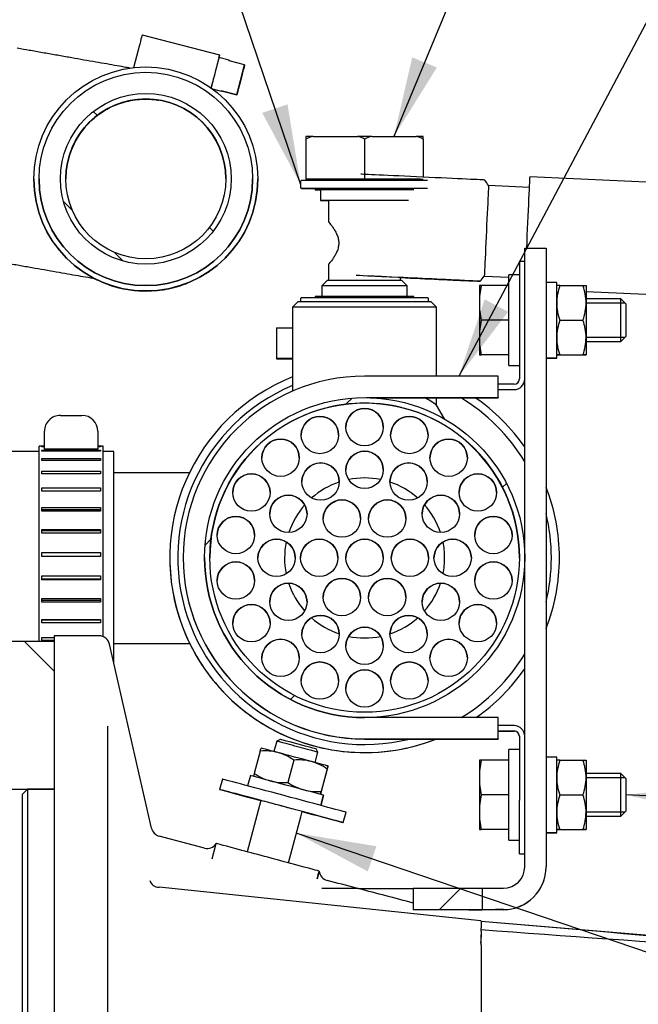
# Model space of a CAD drawing. Units: millimetres. Extents: x 10 to 552, y 10 to 287.
# Drawn here: x 187 to 210, y 221 to 258 of the extents above; entities that cross this region are included whole.
import ezdxf
from ezdxf.enums import TextEntityAlignment as Align
from ezdxf.lldxf.tags import DXFTag

# ---------------------------------------------------------------- set-up
doc = ezdxf.new("R2010")
doc.units = ezdxf.units.MM
for name, color, linetype in [('12120018_ESPARAG', 7, 'Continuous'), ('14712015', 7, 'Continuous'), ('14712051_REF_ACE', 7, 'Continuous'), ('15312007', 7, 'Continuous'), ('17010018.1_', 7, 'Continuous'), ('17111010_CODO', 7, 'Continuous'), ('17111026', 7, 'Continuous'), ('17111037_MAMGUIT', 7, 'Continuous'), ('17512017_SK60', 7, 'Continuous'), ('18012041', 7, 'Continuous'), ('18211018_CODO_GO', 7, 'Continuous'), ('51031008_Ø8_DIN9', 7, 'Continuous'), ('54082025_ABRAZAD', 7, 'Continuous'), ('54082050_ABRAZAD', 7, 'Continuous'), ('59031017', 7, 'Continuous'), ('59072604_ABRAZAD', 7, 'Continuous'), ('Default', 7, 'Continuous'), ('DIAMETROM8_DIN12', 7, 'Continuous'), ('DIAMETROM8_DIN_1', 7, 'Continuous'), ('DIN-933_M8_X_20', 7, 'Continuous'), ('DIN-934_M8_FEMEL', 7, 'Continuous'), ('ESQUEMA_TM345A', 7, 'Continuous')]:
    doc.layers.add(name, color=color, linetype=linetype)
doc.styles.add('SEACAD_Arial', font='arial.ttf')
tags = doc.linetypes.add('HIDDEN2', pattern=[4.7625, 3.175, -1.5875]).pattern_tags.tags
tags[6:7] = [DXFTag(74, 4), DXFTag(75, 0), DXFTag(340, '0'), DXFTag(46, 0.0), DXFTag(50, 0.0), DXFTag(44, 0.0), DXFTag(45, 0.0)]
tags[4:5] = [DXFTag(74, 4), DXFTag(75, 0), DXFTag(340, '0'), DXFTag(46, 0.0), DXFTag(50, 0.0), DXFTag(44, 0.0), DXFTag(45, 0.0)]

# ---------------------------------------------------------------- blocks, each defined once
blk = doc.blocks.new('SEANNOT_GROUP3')
at = {"layer": 'Default', "linetype": 'Continuous'}
blk.add_hatch(color=7, dxfattribs=at).paths.add_polyline_path([(212.577, 229.66), (209.556, 229.31), (212.528, 228.661)])
at = {"layer": 'Default', "color": 7, "linetype": 'Continuous'}
blk.add_lwpolyline([(222.632, 228.659), (209.556, 229.31)], dxfattribs=at)
blk.add_circle((225.629, 228.51), 3, dxfattribs=at)
at = {"layer": 'Default', "color": 7, "linetype": 'Continuous', "style": 'SEACAD_Arial'}
blk.add_text('28', height=3, dxfattribs=at).set_placement((223.281, 230.01), align=Align.TOP_LEFT)
blk = doc.blocks.new('SEANNOT_GROUP41')
at = {"layer": 'Default', "linetype": 'Continuous'}
blk.add_hatch(color=7, dxfattribs=at).paths.add_polyline_path([(204.252, 247.896), (203.29, 245.011), (205.136, 247.428)])
at = {"layer": 'Default', "color": 7, "linetype": 'Continuous'}
blk.add_lwpolyline([(212.149, 261.738), (203.29, 245.011)], dxfattribs=at)
blk.add_circle((213.553, 264.389), 3, dxfattribs=at)
at = {"layer": 'Default', "color": 7, "linetype": 'Continuous', "style": 'SEACAD_Arial'}
blk.add_text('29', height=3, dxfattribs=at).set_placement((211.205, 265.889), align=Align.TOP_LEFT)
blk = doc.blocks.new('SEANNOT_GROUP44')
at = {"layer": 'Default', "linetype": 'Continuous'}
blk.add_hatch(color=7, dxfattribs=at).paths.add_polyline_path([(200.198, 227.389), (197.196, 227.881), (199.876, 226.442)])
at = {"layer": 'Default', "color": 7, "linetype": 'Continuous'}
blk.add_lwpolyline([(247.043, 210.936), (197.196, 227.881)], dxfattribs=at)
blk = doc.blocks.new('SEANNOT_GROUP52')
at = {"layer": 'Default', "linetype": 'Continuous'}
blk.add_hatch(color=7, dxfattribs=at).paths.add_polyline_path([(201.541, 256.969), (200.856, 254.005), (202.465, 256.587)])
at = {"layer": 'Default', "color": 7, "linetype": 'Continuous'}
blk.add_lwpolyline([(204.521, 262.867), (200.856, 254.005)], dxfattribs=at)
blk.add_circle((205.667, 265.64), 3, dxfattribs=at)
at = {"layer": 'Default', "color": 7, "linetype": 'Continuous', "style": 'SEACAD_Arial'}
blk.add_text('30', height=3, dxfattribs=at).set_placement((203.319, 267.14), align=Align.TOP_LEFT)
blk = doc.blocks.new('SEANNOT_GROUP53')
at = {"layer": 'Default', "linetype": 'Continuous'}
blk.add_hatch(color=7, dxfattribs=at).paths.add_polyline_path([(195.92, 254.885), (197.356, 252.204), (196.867, 255.206)])
at = {"layer": 'Default', "color": 7, "linetype": 'Continuous'}
blk.add_lwpolyline([(193.683, 263.041), (197.356, 252.204)], dxfattribs=at)
blk.add_circle((192.72, 265.883), 3, dxfattribs=at)
at = {"layer": 'Default', "color": 7, "linetype": 'Continuous', "style": 'SEACAD_Arial'}
blk.add_text('31', height=3, dxfattribs=at).set_placement((190.372, 267.383), align=Align.TOP_LEFT)
blk = doc.blocks.new('SE7')
at = {"layer": '14712051_REF_ACE', "linetype": 'Continuous'}
h = blk.add_hatch(dxfattribs=at)
h.set_pattern_fill('LINE', scale=2, angle=45, style=0)
edge = h.paths.add_edge_path()
edge.add_arc((199.756, 238.211), 6, 180, 270)
edge.add_arc((199.756, 238.211), 6, 270, 360)
edge.add_arc((199.756, 238.211), 6, 0, 60.0549)
edge.add_arc((199.756, 238.211), 6, 60.0549, 87.9835)
edge.add_arc((199.756, 238.211), 6, 87.9835, 89.2833)
edge.add_arc((199.756, 238.211), 6, 89.2833, 119.9468)
edge.add_arc((199.756, 238.211), 6, 119.9468, 148.0418)
edge.add_arc((199.756, 238.211), 6, 148.0418, 180)
edge = h.paths.add_edge_path()
edge.add_arc((199.756, 238.211), 5.8, 270, 359.9532)
edge.add_line((205.556, 238.206), (205.556, 238.211))
edge.add_arc((199.756, 238.211), 5.8, 0, 180)
edge.add_line((193.956, 238.211), (193.956, 238.206))
edge.add_arc((199.756, 238.211), 5.8, 180.0469, 213.7725)
edge.add_arc((199.756, 238.211), 5.8, 213.7725, 270)
at = {"layer": '17010018.1_', "linetype": 'Continuous'}
h = blk.add_hatch(dxfattribs=at)
h.set_pattern_fill('LINE', scale=2, angle=135, style=0)
edge = h.paths.add_edge_path()
edge.add_line((183.923, 231.286), (183.923, 229.915))
edge.add_line((183.923, 229.915), (183.923, 229.533))
edge.add_line((183.923, 229.533), (188.123, 229.533))
edge.add_line((188.123, 229.533), (188.123, 233.987))
edge.add_line((188.123, 233.987), (188.123, 234.004))
edge.add_line((188.123, 234.004), (188.123, 234.017))
edge.add_line((188.123, 234.017), (188.123, 234.038))
edge.add_line((188.123, 234.038), (188.123, 234.174))
edge.add_line((188.123, 234.174), (188.123, 234.187))
edge.add_line((188.123, 234.187), (188.123, 234.193))
edge.add_line((188.123, 234.193), (188.123, 234.203))
edge.add_line((188.123, 234.203), (188.123, 234.212))
edge.add_line((188.123, 234.212), (188.123, 234.215))
edge.add_line((188.123, 234.215), (188.123, 234.263))
edge.add_line((188.123, 234.263), (188.123, 234.324))
edge.add_line((188.123, 234.324), (188.123, 234.366))
edge.add_line((188.123, 234.366), (188.123, 234.4))
edge.add_line((188.123, 234.4), (188.123, 234.519))
edge.add_line((188.123, 234.519), (188.123, 234.581))
edge.add_line((188.123, 234.581), (188.123, 234.624))
edge.add_line((188.123, 234.624), (188.123, 234.661))
edge.add_line((188.123, 234.661), (188.123, 234.695))
edge.add_line((188.123, 234.695), (188.123, 234.751))
edge.add_line((188.123, 234.751), (188.123, 235.024))
edge.add_line((188.123, 235.024), (188.123, 235.078))
edge.add_line((188.123, 235.078), (187.556, 235.078))
edge.add_line((187.556, 235.078), (186.523, 235.078))
edge.add_arc((186.523, 235.478), 0.4, 180, 270, ccw=False)
edge.add_line((186.123, 235.478), (186.123, 237.407))
edge.add_line((186.123, 237.407), (186.123, 238.312))
edge.add_ellipse((185.723, 238.312), major_axis=(0, -0.4), ratio=1, start_angle=90, end_angle=101.1417)
edge.add_ellipse((185.723, 238.312), major_axis=(0, -0.4), ratio=1, start_angle=101.1417, end_angle=135)
edge.add_line((186.005, 238.595), (185.123, 239.478))
edge.add_line((185.123, 239.478), (184.723, 239.878))
edge.add_line((184.723, 239.878), (184.323, 240.278))
edge.add_line((184.323, 240.278), (184.231, 240.37))
edge.add_line((184.231, 240.37), (183.356, 241.244))
edge.add_line((183.356, 241.244), (183.231, 241.37))
edge.add_line((183.231, 241.37), (182.26, 242.34))
edge.add_line((182.26, 242.34), (180.723, 243.878))
edge.add_line((180.723, 243.878), (180.723, 244.278))
edge.add_line((180.723, 244.278), (179.841, 244.278))
edge.add_line((179.841, 244.278), (179.123, 244.278))
edge.add_line((179.123, 244.278), (179.123, 240.37))
edge.add_line((179.123, 240.37), (179.123, 240.011))
edge.add_line((179.123, 240.011), (178.723, 240.011))
edge.add_line((178.723, 240.011), (178.723, 240.008))
edge.add_line((178.723, 240.008), (178.723, 239.578))
edge.add_line((178.723, 239.578), (181.923, 239.578))
edge.add_line((181.923, 239.578), (183.923, 235.078))
edge.add_line((183.923, 235.078), (183.923, 231.493))
edge.add_line((183.923, 231.493), (183.923, 231.286))
at = {"layer": '17111026', "linetype": 'Continuous'}
h = blk.add_hatch(dxfattribs=at)
h.set_pattern_fill('LINE', angle=135, style=0)
edge = h.paths.add_edge_path()
edge.add_arc((191.556, 252.414), 3.2, 180, 270)
edge.add_arc((191.556, 252.414), 3.2, 270, 360)
edge.add_arc((191.556, 252.414), 3.2, 0, 180)
edge = h.paths.add_edge_path()
edge.add_arc((191.556, 252.414), 3, 270, 359.8789)
edge.add_line((194.556, 252.408), (194.556, 252.41))
edge.add_line((194.556, 252.41), (194.556, 252.414))
edge.add_arc((191.556, 252.414), 3, 0, 180)
edge.add_line((188.556, 252.414), (188.556, 252.41))
edge.add_line((188.556, 252.41), (188.556, 252.408))
edge.add_arc((191.556, 252.414), 3, 180.1209, 270)
at = {"layer": '18012041', "linetype": 'Continuous'}
h = blk.add_hatch(dxfattribs=at)
h.set_pattern_fill('LINE', angle=45, style=0)
h.paths.add_polyline_path([(199.531, 225.811), (199.451, 225.811), (199.531, 225.79)])
h = blk.add_hatch(dxfattribs=at)
h.set_pattern_fill('LINE', angle=45, style=0)
h.paths.add_polyline_path([(201.581, 225.811), (201.581, 225.805), (201.581, 225.249), (201.581, 225.011), (204.156, 225.011), (204.156, 225.811), (204.156, 225.811)])
at = {"layer": '12120018_ESPARAG', "color": 7, "linetype": 'Continuous'}
for p, q in [((196.463, 231.325), (196.359, 230.939)), ((196.585, 231.396), (196.463, 231.325)), ((197.905, 230.525), (198.008, 230.911)), ((198.008, 230.911), (197.937, 231.034)), ((195.816, 228.91), (195.352, 227.18)), ((195.867, 229.104), (195.816, 228.91)), ((197.361, 228.496), (197.413, 228.69)), ((196.898, 226.766), (197.361, 228.496))]:
    blk.add_line(p, q, dxfattribs=at)
for centre, major_axis, start_param, end_param in [((197.235, 231.118), (0.773, -0.207), 0, 3.141761), ((197.261, 231.215), (-0.676, 0.181), 3.14222, 6.283185)]:
    blk.add_ellipse(centre, major_axis=major_axis, ratio=0.000627, start_param=start_param, end_param=end_param, dxfattribs=at)
at = {"layer": '14712015', "color": 7, "linetype": 'Continuous'}
for p, q in [((197.556, 254.005), (197.556, 253.905)), ((197.556, 253.905), (197.556, 252.405)), ((197.825, 254.005), (199.487, 254.006)), ((199.756, 253.906), (199.756, 252.406)), ((200.025, 254.006), (201.687, 254.005)), ((201.956, 253.905), (201.956, 254.005)), ((201.956, 253.905), (201.956, 252.476)), ((197.556, 252.405), (199.756, 252.406)), ((197.556, 252.403), (197.556, 252.405)), ((197.656, 252.403), (197.556, 252.403)), ((197.656, 252.404), (197.656, 252.355)), ((199.756, 252.406), (201.956, 252.405)), ((198.106, 252.004), (198.106, 251.604)), ((198.406, 251.604), (198.406, 250.804)), ((198.406, 249.204), (198.406, 248.604)), ((198.356, 248.604), (198.156, 248.404)), ((201.106, 248.604), (201.106, 248.711)), ((201.356, 248.404), (201.156, 248.604)), ((198.156, 248.404), (198.156, 248.005)), ((201.356, 248.005), (201.356, 248.404))]:
    blk.add_line(p, q, dxfattribs=at)
for centre, radius, start, end in [((199.069, 250.248), 3.957, 108.3074, 112.4683), ((199.756, -3419.504), 3673.51, 89.995799, 90.004201), ((198.247, 250.25), 3.955, 67.5684, 71.7313), ((201.265, 250.25), 3.955, 108.2687, 112.4316), ((200.444, 250.248), 3.957, 67.5317, 71.6926)]:
    blk.add_arc(centre, radius, start, end, dxfattribs=at)
for centre, major_axis, start_param, end_param in [((199.756, 254.004), (-2.4, 0), -0.63606, -0.411138), ((199.756, 254.004), (2.4, 0), 0.411138, 0.63606), ((199.756, 252.404), (2.1, 0), 0, 3.141593), ((199.756, 251.604), (1.65, 0), 0, 3.754147), ((199.756, 248.604), (-1.4, 0), 3.142242, 6.283185), ((199.756, 248.404), (-1.6, 0), 3.141593, 6.283185)]:
    blk.add_ellipse(centre, major_axis=major_axis, ratio=0.000649, start_param=start_param, end_param=end_param, dxfattribs=at)
blk.add_open_spline([(198.406, 250.804), (198.406, 250.804), (198.443, 250.759), (198.556, 250.612), (198.655, 250.455), (198.722, 250.318), (198.773, 250.168), (198.793, 250.005), (198.774, 249.841), (198.723, 249.691), (198.655, 249.555), (198.556, 249.397), (198.443, 249.25), (198.406, 249.204), (198.406, 249.204), (198.406, 249.204)], degree=3, knots=[0, 0, 0, 0, 0.0662424, 0.1305349, 0.1624411, 0.1919906, 0.2221515, 0.2499554, 0.2777135, 0.3079431, 0.3374621, 0.3693514, 0.433471, 0.4998679, 0.4999926, 0.4999926, 0.4999926, 0.4999926], dxfattribs=at)
at = {"layer": '14712051_REF_ACE', "color": 7, "linetype": 'Continuous'}
for p, q in [((197.256, 247.804), (197.056, 247.604)), ((202.456, 247.604), (202.256, 247.804)), ((197.056, 247.604), (197.056, 244.452)), ((202.456, 245.011), (202.456, 247.604)), ((202.456, 243.92), (202.456, 244.207)), ((202.751, 243.41), (202.456, 243.92)), ((193.756, 238.211), (193.756, 238.211)), ((205.756, 238.211), (205.756, 238.211))]:
    blk.add_line(p, q, dxfattribs=at)
for centre in [(199.756, 243.102), (198.08, 242.806), (201.432, 242.806), (196.607, 241.955), (202.906, 241.955), (199.756, 241.502), (198.106, 241.06), (201.406, 241.06), (195.513, 240.652), (204, 240.652), (196.898, 239.852), (198.906, 239.674), (200.606, 239.674), (202.614, 239.852), (194.931, 239.053), (204.582, 239.053), (196.456, 238.202), (198.056, 238.202), (199.756, 238.202), (201.456, 238.202), (203.056, 238.202), (194.931, 237.351), (204.582, 237.351), (198.906, 236.729), (200.606, 236.729), (196.898, 236.552), (202.614, 236.552), (195.513, 235.752), (204, 235.752), (198.106, 235.344), (201.406, 235.344), (199.756, 234.902), (196.607, 234.448), (202.906, 234.448), (198.08, 233.597), (201.432, 233.597), (199.756, 233.302)]:
    blk.add_circle(centre, 0.7, dxfattribs=at)
for centre, radius, start, end in [((199.756, 240.244), 4.56, 53.6978, 60.4641), ((199.756, 238.202), 5.8, 0.0469, 179.9531), ((199.756, 238.211), 5.794, 76.1847, 103.8154), ((199.756, 243.1), 0.7, 0, 180), ((198.08, 242.804), 0.7, 0, 180), ((201.432, 242.804), 0.7, 0, 180), ((196.607, 241.954), 0.7, 0, 180), ((202.906, 241.954), 0.7, 0, 180), ((199.756, 241.5), 0.7, 0, 180), ((198.106, 241.058), 0.7, 0, 180), ((201.406, 241.058), 0.7, 0, 180), ((195.513, 240.65), 0.7, 0, 180), ((204, 240.65), 0.7, 0, 180), ((196.898, 239.85), 0.7, 0, 180), ((198.906, 239.672), 0.7, 0, 180), ((200.606, 239.672), 0.7, 0, 180), ((202.614, 239.85), 0.7, 0, 180), ((194.931, 239.051), 0.7, 0, 180), ((204.582, 239.051), 0.7, 0, 180), ((196.456, 238.2), 0.7, 0, 180), ((198.056, 238.2), 0.7, 0, 180), ((199.756, 238.2), 0.7, 0, 180), ((201.456, 238.2), 0.7, 0, 180), ((203.056, 238.2), 0.7, 0, 180), ((194.931, 237.349), 0.7, 0, 180), ((204.582, 237.349), 0.7, 0, 180), ((198.906, 236.728), 0.7, 0, 180), ((200.606, 236.728), 0.7, 0, 180), ((196.898, 236.55), 0.7, 0, 180), ((202.614, 236.55), 0.7, 0, 180), ((195.513, 235.75), 0.7, 0, 180), ((204, 235.75), 0.7, 0, 180), ((198.106, 235.342), 0.7, 0, 180), ((201.406, 235.342), 0.7, 0, 180), ((199.756, 234.9), 0.7, 0, 180), ((196.607, 234.446), 0.7, 0, 180), ((202.906, 234.446), 0.7, 0, 180), ((198.08, 233.596), 0.7, 0, 180), ((201.432, 233.596), 0.7, 0, 180), ((199.756, 233.3), 0.7, 0, 180)]:
    blk.add_arc(centre, radius, start, end, dxfattribs=at)
for centre, major_axis, start_param, end_param in [((199.756, 247.804), (2.5, 0), 0.000649, 3.140943), ((199.756, 247.604), (2.7, 0), 0, 3.141593)]:
    blk.add_ellipse(centre, major_axis=major_axis, ratio=0.000649, start_param=start_param, end_param=end_param, dxfattribs=at)
for major_axis in [(0, -6), (0, -5.8)]:
    blk.add_ellipse((199.756, 238.211), major_axis=major_axis, ratio=1, dxfattribs=at)
at = {"layer": '15312007', "color": 7, "linetype": 'Continuous'}
for p, q in [((192.756, 238.202), (192.756, 238.201)), ((206.756, 238.201), (206.756, 238.202))]:
    blk.add_line(p, q, dxfattribs=at)
for centre, radius, start, end in [((199.756, 238.202), 7, 112.6881, 283.927), ((199.756, 238.202), 7, 31.0027, 59.0892), ((199.756, 238.197), 3, 78.5091, 101.4909), ((199.756, 238.197), 3, 108.4655, 131.4595), ((199.756, 238.197), 3, 48.5405, 71.5345), ((199.756, 238.197), 3, 138.4378, 161.4486), ((199.756, 238.197), 3, 18.5514, 41.5622), ((199.756, 238.202), 7, 0, 13.7291), ((199.756, 238.197), 3, 168.4178, 191.4612), ((199.756, 238.197), 3, 0, 11.5822), ((199.756, 238.197), 3, 348.5388, 0), ((199.756, 238.202), 7, 346.2709, 0), ((199.756, 238.197), 3, 198.4101, 221.4937), ((199.756, 238.197), 3, 318.5063, 341.5899), ((199.756, 238.197), 3, 228.4169, 251.5372), ((199.756, 238.197), 3, 288.4628, 311.5831), ((199.756, 238.197), 3, 258.4362, 281.5638), ((199.756, 238.202), 7, 301.1458, 328.9973)]:
    blk.add_arc(centre, radius, start, end, dxfattribs=at)
at = {"layer": '17010018.1_', "color": 7, "linetype": 'Continuous'}
for p, q in [((186.523, 235.078), (188.123, 235.078)), ((183.923, 229.533), (188.123, 229.533))]:
    blk.add_line(p, q, dxfattribs=at)
at = {"layer": '17111010_CODO', "color": 7, "linetype": 'Continuous'}
for p, q in [((193.188, 241.387), (190.356, 241.387)), ((190.356, 234.987), (193.201, 234.987))]:
    blk.add_line(p, q, dxfattribs=at)
for centre, start, end in [((199.756, 238.197), 118.139, 121.7483), ((199.756, 238.197), 58.2517, 61.861), ((199.756, 238.19), 179.4723, 179.8162), ((199.756, 238.197), 179.8261, 179.9219), ((199.756, 238.197), 0.0781, 0.1739)]:
    blk.add_arc(centre, 2.4, start, end, dxfattribs=at)
blk.add_open_spline([(198.45, 240.203), (198.476, 240.22), (198.55, 240.266), (198.625, 240.307), (198.673, 240.332)], degree=3, knots=[0.05391808, 0.05391808, 0.05391808, 0.05391808, 0.06474935, 0.08382331, 0.08382331, 0.08382331, 0.08382331], dxfattribs=at)
at = {"layer": '17111026', "color": 7, "linetype": 'Continuous'}
for p, q in [((188.356, 252.414), (188.356, 252.407)), ((194.756, 252.407), (194.756, 252.414))]:
    blk.add_line(p, q, dxfattribs=at)
blk.add_arc((191.556, 252.407), 3, 0.0689, 179.9299, dxfattribs=at)
for major_axis in [(0, -3.2), (0, -3)]:
    blk.add_ellipse((191.556, 252.414), major_axis=major_axis, ratio=1, dxfattribs=at)
at = {"layer": '17111037_MAMGUIT', "color": 7, "linetype": 'Continuous'}
for p, q in [((187.556, 252.407), (187.556, 252.407)), ((195.556, 252.407), (195.556, 252.407))]:
    blk.add_line(p, q, dxfattribs=at)
blk.add_circle((191.556, 252.407), 4, dxfattribs=at)
for centre, start, end in [((191.556, 252.407), 0.0694, 179.931), ((191.556, 252.401), 133.2929, 179.8795)]:
    blk.add_arc(centre, 3, start, end, dxfattribs=at)
for points, knots in [([(190.967, 256.565), (190.896, 256.577), (190.71, 256.61), (190.388, 256.666), (189.994, 256.736), (189.574, 256.809), (189.128, 256.888), (188.665, 256.969), (188.18, 257.055), (187.694, 257.141), (187.195, 257.228), (186.901, 257.28), (186.736, 257.309)], [0.5852096, 0.5852096, 0.5852096, 0.5852096, 0.613955, 0.6573372, 0.7007321, 0.7441353, 0.7875442, 0.830957, 0.8743724, 0.9177896, 0.961208, 1, 1, 1, 1]), ([(189.499, 254.585), (189.581, 254.663), (189.739, 254.794), (190.027, 254.992), (190.336, 255.149), (190.662, 255.272), (190.988, 255.353), (191.309, 255.397), (191.594, 255.405), (191.804, 255.393), (191.939, 255.377), (192.008, 255.367), (192.033, 255.363), (192.037, 255.363), (192.037, 255.363)], [0, 0, 0, 0, 0.027173, 0.0583715, 0.0891933, 0.1195289, 0.1491931, 0.1778291, 0.2044262, 0.2239925, 0.2336882, 0.240328, 0.2490384, 0.2634253, 0.2634253, 0.2634253, 0.2634253]), ([(185.347, 249.431), (185.515, 249.401), (185.812, 249.349), (186.316, 249.26), (186.804, 249.174), (187.291, 249.088), (187.755, 249.007), (188.203, 248.928), (188.625, 248.854), (189.02, 248.784), (189.35, 248.726), (189.542, 248.692), (189.619, 248.679)], [0, 0, 0, 0, 0.0326865, 0.0687051, 0.1047245, 0.1407452, 0.1767678, 0.2127933, 0.2488228, 0.2848585, 0.3209031, 0.3468561, 0.3468561, 0.3468561, 0.3468561])]:
    blk.add_open_spline(points, degree=3, knots=knots, dxfattribs=at)
at = {"layer": '17512017_SK60', "color": 7, "linetype": 'Continuous'}
for p, q in [((205.925, 252.091), (204.399, 252.161)), ((211.288, 252.242), (205.944, 252.49)), ((204.241, 248.765), (205.156, 248.723)), ((208.056, 248.188), (211.093, 248.047))]:
    blk.add_line(p, q, dxfattribs=at)
for start, end in [(31.8612, 36.6396), (318.0466, 322.825)]:
    blk.add_arc((201.851, 250.578), 3, start, end, dxfattribs=at)
for centre, major_axis, ratio, start_param, end_param in [((201.939, 252.476), (2.319, -0.108), 0.000649, 0.000531, 3.141062), ((204.32, 250.463), (-0.079, -1.698), 0.00003, 3.141549, 6.283185), ((205.846, 250.392), (-0.097, -2.098), 0.00003, 3.141593, 4.993588), ((201.763, 248.68), (-2.319, 0.108), 0.000649, 1.283848, 6.283185), ((201.763, 248.68), (-1.698, 0.079), 0.000649, 1.173928, 6.283185)]:
    blk.add_ellipse(centre, major_axis=major_axis, ratio=ratio, start_param=start_param, end_param=end_param, dxfattribs=at)
at = {"layer": '18012041', "color": 7, "linetype": 'Continuous'}
for p, q in [((205.756, 249.311), (205.756, 249.81)), ((205.756, 249.81), (206.556, 249.81)), ((206.556, 249.81), (206.556, 249.311)), ((205.756, 238.211), (205.756, 249.311)), ((206.556, 249.311), (206.556, 226.611)), ((205.756, 226.611), (205.756, 238.211)), ((206.556, 226.608), (206.556, 226.611)), ((198.156, 225.811), (199.531, 225.811)), ((201.581, 225.811), (204.156, 225.811)), ((201.581, 225.811), (201.581, 225.011)), ((204.156, 225.811), (204.156, 225.011)), ((204.656, 225.811), (204.956, 225.811)), ((201.581, 225.011), (201.581, 225.005)), ((201.581, 225.011), (204.156, 225.011)), ((203.656, 225.003), (202.511, 225.003)), ((204.156, 225.011), (204.156, 225.011)), ((204.156, 225.004), (204.156, 225.007)), ((204.956, 225.011), (204.656, 225.011)), ((204.956, 225.008), (204.656, 225.008))]:
    blk.add_line(p, q, dxfattribs=at)
for centre, radius in [((204.956, 226.611), 1.6), ((204.956, 226.611), 0.8), ((204.956, 226.608), 1.6)]:
    blk.add_arc(centre, radius, 270, 0, dxfattribs=at)
for centre, major_axis, start_param, end_param in [((200.556, 225.805), (-1.025, 0), 0, 3.141593), ((204.656, 225.811), (-0.5, 0), 0, 1.570796), ((203.656, 225.004), (-0.5, 0), 1.570796, 3.141593), ((204.656, 225.011), (0.5, 0), 3.141593, 4.712389), ((204.656, 225.007), (-0.5, 0), 4.712389, 6.283185)]:
    blk.add_ellipse(centre, major_axis=major_axis, ratio=0.000591, start_param=start_param, end_param=end_param, dxfattribs=at)
at = {"layer": '18211018_CODO_GO', "color": 7, "linetype": 'Continuous'}
for p, q in [((187.556, 242.187), (183.356, 242.187)), ((190.356, 242.187), (189.956, 242.187)), ((190.356, 234.256), (190.356, 242.187))]:
    blk.add_line(p, q, dxfattribs=at)
at = {"layer": '51031008_Ø8_DIN9', "color": 7, "linetype": 'Continuous'}
for p, q in [((194.425, 229.904), (194.322, 229.518)), ((198.958, 228.275), (199.062, 228.662))]:
    blk.add_line(p, q, dxfattribs=at)
for centre, major_axis, start_param, end_param in [((196.744, 229.283), (-2.318, 0.621), 3.141761, 6.283185), ((196.64, 228.896), (-2.318, 0.621), 1.910633, 6.283185), ((196.64, 228.896), (-2.318, 0.621), 0, 1.230959), ((196.64, 228.896), (-0.811, 0.217), 2.831748, 6.283185), ((196.64, 228.896), (-0.811, 0.217), 0, 0.309845)]:
    blk.add_ellipse(centre, major_axis=major_axis, ratio=0.000627, start_param=start_param, end_param=end_param, dxfattribs=at)
at = {"layer": '54082025_ABRAZAD', "color": 7, "linetype": 'Continuous'}
for p, q in [((191.419, 257.816), (194.321, 257.058)), ((191.267, 257.236), (191.096, 256.581)), ((194.683, 256.86), (194.296, 256.961)), ((194.321, 257.058), (194.321, 257.058)), ((195.259, 256.69), (194.678, 256.842)), ((194.965, 255.566), (195.259, 256.69)), ((195.259, 256.69), (194.965, 255.566)), ((195.259, 256.69), (195.259, 256.69)), ((194.17, 256.478), (193.999, 255.823)), ((194.052, 255.785), (194.38, 255.699)), ((194.385, 255.718), (194.965, 255.566)), ((194.385, 255.717), (194.385, 255.718)), ((194.965, 255.566), (194.385, 255.717)), ((187.356, 252.407), (187.356, 252.405)), ((187.36, 252.234), (187.36, 252.235)), ((187.36, 252.234), (187.36, 252.234)), ((195.756, 252.405), (195.756, 252.407)), ((187.368, 252.085), (187.368, 252.084)), ((195.719, 251.85), (195.719, 251.849)), ((195.719, 251.849), (195.719, 251.849)), ((195.697, 251.7), (195.697, 251.702)), ((187.487, 251.365), (187.487, 251.366)), ((187.487, 251.365), (187.487, 251.365)), ((187.527, 251.222), (187.527, 251.22)), ((195.46, 250.855), (195.46, 250.856)), ((195.513, 250.995), (195.512, 250.995)), ((195.513, 250.997), (195.513, 250.995)), ((187.792, 250.542), (187.792, 250.543)), ((187.792, 250.542), (187.793, 250.542)), ((187.861, 250.41), (187.861, 250.408)), ((195.052, 250.077), (195.052, 250.079)), ((195.133, 250.204), (195.132, 250.204)), ((195.133, 250.205), (195.133, 250.204)), ((188.262, 249.8), (188.262, 249.801)), ((188.262, 249.8), (188.263, 249.8)), ((188.357, 249.685), (188.357, 249.684)), ((194.492, 249.401), (194.492, 249.403)), ((194.597, 249.508), (194.596, 249.509)), ((194.597, 249.509), (194.597, 249.508)), ((188.876, 249.172), (188.876, 249.173)), ((188.876, 249.172), (188.876, 249.173)), ((188.993, 249.079), (188.993, 249.078)), ((193.803, 248.857), (193.803, 248.858)), ((193.928, 248.941), (193.928, 248.939)), ((193.928, 248.939), (193.928, 248.94)), ((189.606, 248.685), (189.606, 248.686)), ((189.606, 248.685), (189.607, 248.686)), ((189.741, 248.619), (189.741, 248.618)), ((193.156, 248.522), (193.155, 248.523)), ((193.156, 248.523), (193.156, 248.522)), ((190.422, 248.361), (190.422, 248.362)), ((190.422, 248.361), (190.423, 248.362)), ((190.568, 248.324), (190.568, 248.323)), ((191.288, 248.214), (191.288, 248.215)), ((191.288, 248.214), (191.288, 248.215)), ((191.438, 248.208), (191.438, 248.207)), ((192.165, 248.249), (192.165, 248.251)), ((192.313, 248.275), (192.313, 248.274)), ((192.313, 248.274), (192.313, 248.275)), ((193.016, 248.467), (193.016, 248.468)), ((188.356, 243.543), (189.156, 243.543)), ((187.756, 242.279), (187.756, 242.949)), ((189.756, 242.949), (189.756, 242.279)), ((187.556, 235.078), (187.556, 242.387)), ((187.756, 242.387), (187.556, 242.387)), ((187.656, 242.381), (187.756, 242.381)), ((187.656, 242.37), (187.656, 242.381)), ((187.756, 242.37), (187.656, 242.37)), ((187.656, 242.242), (189.856, 242.242)), ((187.656, 242.2), (187.656, 242.242)), ((189.856, 242.2), (187.656, 242.2)), ((189.756, 242.279), (187.756, 242.279)), ((189.956, 242.387), (189.756, 242.387)), ((189.756, 242.381), (189.856, 242.381)), ((189.856, 242.37), (189.756, 242.37)), ((189.856, 242.381), (189.856, 242.37)), ((189.856, 242.242), (189.856, 242.2)), ((189.956, 235.248), (189.956, 242.387)), ((187.656, 241.926), (189.856, 241.926)), ((187.656, 241.855), (187.656, 241.926)), ((189.856, 241.855), (187.656, 241.855)), ((189.856, 241.926), (189.856, 241.855)), ((187.656, 241.446), (189.856, 241.446)), ((187.656, 241.35), (187.656, 241.446)), ((189.856, 241.35), (187.656, 241.35)), ((189.856, 241.446), (189.856, 241.35)), ((187.656, 240.825), (189.856, 240.825)), ((187.656, 240.706), (187.656, 240.825)), ((189.856, 240.825), (189.856, 240.706)), ((189.856, 240.706), (187.656, 240.706)), ((187.656, 240.087), (189.856, 240.087)), ((187.656, 239.952), (187.656, 240.087)), ((189.856, 240), (187.656, 240)), ((189.856, 240.087), (189.856, 239.952)), ((189.856, 239.952), (187.656, 239.952)), ((187.656, 239.267), (189.856, 239.267)), ((187.656, 239.121), (187.656, 239.267)), ((189.856, 239.267), (189.856, 239.121)), ((189.856, 239.219), (187.656, 239.219)), ((189.856, 239.121), (187.656, 239.121)), ((187.656, 238.4), (189.856, 238.4)), ((187.656, 238.25), (187.656, 238.4)), ((189.856, 238.393), (187.656, 238.393)), ((189.856, 238.25), (187.656, 238.25)), ((189.856, 238.4), (189.856, 238.25)), ((187.656, 237.523), (189.856, 237.523)), ((187.656, 237.375), (187.656, 237.523)), ((187.656, 237.41), (189.856, 237.41)), ((189.856, 237.523), (189.856, 237.375)), ((189.856, 237.375), (187.656, 237.375)), ((187.656, 236.675), (189.856, 236.675)), ((187.656, 236.536), (187.656, 236.675)), ((189.856, 236.675), (189.856, 236.536)), ((187.656, 236.611), (189.856, 236.611)), ((189.856, 236.536), (187.656, 236.536)), ((187.656, 235.893), (189.856, 235.893)), ((187.656, 235.769), (187.656, 235.893)), ((187.656, 235.881), (189.856, 235.881)), ((189.856, 235.769), (187.656, 235.769)), ((189.856, 235.893), (189.856, 235.769)), ((187.656, 235.212), (188.123, 235.212)), ((187.656, 235.108), (187.656, 235.212)), ((188.123, 235.108), (187.656, 235.108))]:
    blk.add_line(p, q, dxfattribs=at)
blk.add_circle((191.556, 252.407), 4.2, dxfattribs=at)
for centre, radius, start, end in [((191.556, 252.405), 4.2, 180, 0), ((191.556, 252.406), 4.2, 182.3398, 184.3879), ((191.556, 252.405), 4.2, 182.3398, 184.3879), ((191.556, 252.407), 4, 180, 0), ((191.556, 252.406), 4.2, 350.3398, 352.3879), ((191.556, 252.405), 4.2, 350.3398, 352.3879), ((191.556, 252.406), 4.2, 194.3398, 196.3879), ((191.556, 252.405), 4.2, 194.3398, 196.3879), ((191.556, 252.406), 4.2, 338.3398, 340.3879), ((191.556, 252.405), 4.2, 338.3398, 340.3879), ((191.556, 252.406), 4.2, 206.3398, 208.3879), ((191.556, 252.405), 4.2, 206.3398, 208.3879), ((191.556, 252.406), 4.2, 326.3398, 328.3879), ((191.556, 252.405), 4.2, 326.3398, 328.3879), ((191.556, 252.406), 4.2, 218.3398, 220.3879), ((191.556, 252.405), 4.2, 218.3398, 220.3879), ((191.556, 252.406), 4.2, 314.3398, 316.3879), ((191.556, 252.405), 4.2, 314.3398, 316.3879), ((191.556, 252.406), 4.2, 230.3398, 232.3879), ((191.556, 252.405), 4.2, 230.3398, 232.3879), ((191.556, 252.406), 4.2, 302.3398, 304.3879), ((191.556, 252.405), 4.2, 302.3398, 304.3879), ((191.556, 252.406), 4.2, 242.3398, 244.3879), ((191.556, 252.405), 4.2, 242.3398, 244.3879), ((191.556, 252.406), 4.2, 290.3398, 292.3879), ((191.556, 252.405), 4.2, 290.3398, 292.3879), ((191.556, 252.406), 4.2, 254.3398, 256.3879), ((191.556, 252.405), 4.2, 254.3398, 256.3879), ((191.556, 252.406), 4.2, 266.3398, 268.3879), ((191.556, 252.405), 4.2, 266.3398, 268.3879), ((191.556, 252.406), 4.2, 278.3398, 280.3879), ((191.556, 252.405), 4.2, 278.3398, 280.3879)]:
    blk.add_arc(centre, radius, start, end, dxfattribs=at)
for centre, major_axis, ratio, start_param, end_param in [((191.267, 257.236), (-0.152, -0.581), 0.000164, 3.140965, 4.711761), ((194.145, 256.381), (-0.152, -0.581), 0.000164, 3.141593, 6.001194), ((194.17, 256.478), (-0.152, -0.581), 0.000164, 3.140965, 4.711761), ((194.17, 256.477), (-0.152, -0.581), 0.000164, -3.72652, -3.142221), ((195.112, 256.128), (-0.152, -0.581), 0.000164, 3.393645, 6.029877), ((195.112, 256.128), (0.152, 0.581), 0.000164, 3.393645, 6.029877), ((188.356, 242.949), (0.6, 0), 0.990564, 1.570796, 3.141593), ((189.156, 242.949), (0.6, 0), 0.990564, 0, 1.570796)]:
    blk.add_ellipse(centre, major_axis=major_axis, ratio=ratio, start_param=start_param, end_param=end_param, dxfattribs=at)
for points in [[(194.678, 256.842), (194.688, 256.879), (194.678, 256.842)], [(194.385, 255.718), (194.375, 255.68), (194.385, 255.717)]]:
    blk.add_rational_spline(points, [1, 0.968245836552, 1], degree=2, dxfattribs=at)
at = {"layer": '54082050_ABRAZAD', "color": 7, "linetype": 'Continuous'}
for p, q in [((196.456, 246.831), (196.456, 245.67)), ((196.456, 246.831), (197.056, 246.831)), ((196.456, 245.67), (196.456, 245.669)), ((197.056, 245.67), (196.456, 245.67)), ((196.456, 245.669), (197.056, 245.669)), ((192.456, 238.201), (192.456, 238.2)), ((207.056, 238.2), (207.056, 238.201)), ((192.486, 237.538), (192.486, 237.537)), ((192.486, 237.537), (192.486, 237.537)), ((207.026, 237.537), (207.026, 237.538)), ((207.026, 237.537), (207.026, 237.537)), ((192.507, 237.338), (192.507, 237.339)), ((207.005, 237.339), (207.005, 237.338)), ((192.783, 236.041), (192.783, 236.04)), ((192.783, 236.04), (192.783, 236.04)), ((206.729, 236.04), (206.729, 236.041)), ((206.729, 236.04), (206.729, 236.04)), ((192.845, 235.849), (192.845, 235.85)), ((206.667, 235.85), (206.667, 235.849)), ((193.385, 234.638), (193.385, 234.637)), ((193.385, 234.637), (193.385, 234.637)), ((193.485, 234.464), (193.485, 234.465)), ((194.265, 233.391), (194.265, 233.39)), ((194.265, 233.391), (194.265, 233.39)), ((205.247, 233.391), (205.248, 233.39)), ((205.248, 233.39), (205.248, 233.391)), ((194.399, 233.242), (194.399, 233.243)), ((205.114, 233.243), (205.114, 233.242)), ((195.385, 232.355), (195.385, 232.354)), ((195.385, 232.354), (195.385, 232.354)), ((195.547, 232.236), (195.547, 232.237)), ((203.966, 232.237), (203.966, 232.236)), ((204.127, 232.354), (204.127, 232.355)), ((204.127, 232.354), (204.127, 232.354)), ((196.696, 231.574), (196.696, 231.572)), ((196.696, 231.573), (196.696, 231.572)), ((196.879, 231.491), (196.879, 231.492)), ((198.141, 231.082), (198.141, 231.081)), ((198.141, 231.082), (198.141, 231.081)), ((198.336, 231.039), (198.336, 231.041)), ((199.656, 230.902), (199.656, 230.901)), ((199.856, 230.901), (199.856, 230.902)), ((201.176, 231.041), (201.176, 231.039)), ((201.371, 231.082), (201.372, 231.081)), ((201.372, 231.081), (201.372, 231.082))]:
    blk.add_line(p, q, dxfattribs=at)
for centre, start, end in [((199.756, 238.201), 111.7072, 291.459), ((199.756, 238.201), 34.7228, 55.3605), ((199.756, 238.201), 0, 21.3291), ((199.756, 238.2), 180, 291.4952), ((199.756, 238.201), 338.671, 0), ((199.756, 238.2), 338.671, 0), ((199.756, 238.201), 185.2151, 186.7849), ((199.756, 238.2), 185.2151, 186.7849), ((199.756, 238.201), 353.2151, 354.7849), ((199.756, 238.2), 353.2151, 354.7849), ((199.756, 238.201), 197.2151, 198.7849), ((199.756, 238.2), 197.2151, 198.7849), ((199.756, 238.201), 341.2151, 342.7849), ((199.756, 238.2), 341.2151, 342.7849), ((199.756, 238.201), 209.2151, 210.7849), ((199.756, 238.2), 209.2151, 210.7849), ((199.756, 238.201), 304.8505, 325.2773), ((199.756, 238.2), 304.8737, 325.2773), ((199.756, 238.201), 221.2151, 222.7849), ((199.756, 238.2), 221.2151, 222.7849), ((199.756, 238.201), 317.2151, 318.7849), ((199.756, 238.2), 317.2151, 318.7849), ((199.756, 238.201), 233.2151, 234.7849), ((199.756, 238.2), 233.2151, 234.7849), ((199.756, 238.201), 305.2151, 306.7849), ((199.756, 238.2), 305.2151, 306.7849), ((199.756, 238.201), 245.2151, 246.7849), ((199.756, 238.2), 245.2151, 246.7849), ((199.756, 238.201), 257.2151, 258.7849), ((199.756, 238.2), 257.2151, 258.7849), ((199.756, 238.201), 269.2151, 270.7849), ((199.756, 238.2), 269.2151, 270.7849), ((199.756, 238.201), 281.2151, 282.7849), ((199.756, 238.2), 281.2151, 282.7849)]:
    blk.add_arc(centre, 7.3, start, end, dxfattribs=at)
at = {"layer": '59031017', "color": 7, "linetype": 'Continuous'}
for p, q in [((197.356, 252.314), (197.356, 252.094)), ((197.906, 252.054), (197.906, 252.004)), ((197.356, 247.914), (197.356, 247.804)), ((197.906, 248.004), (197.906, 247.955)), ((201.606, 247.955), (201.606, 248.004)), ((202.156, 247.804), (202.156, 247.914))]:
    blk.add_line(p, q, dxfattribs=at)
for centre, radius, start, end in [((197.396, 252.314), 0.04, 90.4503, 179.9923), ((197.396, 252.094), 0.04, 180.0004, 269.6005), ((197.396, 247.914), 0.0398, 90.2601, 180.3408), ((202.116, 247.914), 0.0396, 359.4425, 87.5535)]:
    blk.add_arc(centre, radius, start, end, dxfattribs=at)
for centre, major_axis, start_param, end_param in [((199.756, 252.354), (-2.36, 0), 3.167655, 6.258227), ((199.756, 252.054), (-2.36, 0), 3.152559, 6.272837), ((199.756, 252.054), (-2.36, 0), 0.025452, 0.669877), ((199.756, 252.004), (1.85, 0), 0, 3.610878), ((199.756, 252.054), (1.85, 0), 0, 3.141593), ((199.756, 252.004), (-1.74, 0), 3.141593, 6.283185), ((199.756, 252.004), (-1.74, 0), 0, 0.323036), ((199.756, 247.954), (-2.36, 0), 3.153548, 6.257684), ((199.756, 248.004), (-1.85, 0), 3.141593, 6.283185)]:
    blk.add_ellipse(centre, major_axis=major_axis, ratio=0.000649, start_param=start_param, end_param=end_param, dxfattribs=at)
at = {"layer": '59072604_ABRAZAD', "color": 7, "linetype": 'Continuous'}
for p, q in [((205.556, 249.309), (205.556, 247.31)), ((205.756, 249.309), (205.556, 249.309)), ((205.556, 247.31), (205.556, 244.91)), ((204.756, 245.011), (199.756, 245.011)), ((204.756, 244.211), (204.756, 245.011)), ((205.356, 244.71), (204.756, 244.71)), ((204.756, 244.51), (205.356, 244.51)), ((204.756, 244.508), (205.356, 244.508)), ((199.831, 244.211), (204.756, 244.211)), ((199.967, 244.207), (204.756, 244.207)), ((204.756, 244.211), (204.756, 244.207)), ((192.956, 238.211), (192.956, 238.21)), ((204.756, 232.211), (199.756, 232.211)), ((204.756, 231.411), (204.756, 232.211)), ((205.356, 231.91), (204.756, 231.91)), ((204.756, 231.71), (205.356, 231.71)), ((204.756, 231.708), (205.356, 231.708)), ((205.556, 231.51), (205.556, 229.11)), ((199.756, 231.411), (204.756, 231.411)), ((199.756, 231.41), (204.756, 231.41)), ((199.756, 231.408), (204.756, 231.408)), ((199.756, 231.407), (204.756, 231.407)), ((204.756, 231.411), (204.756, 231.41)), ((204.756, 231.41), (204.756, 231.408)), ((204.756, 231.408), (204.756, 231.407)), ((205.556, 227.109), (205.556, 229.11)), ((205.556, 227.109), (205.756, 227.109))]:
    blk.add_line(p, q, dxfattribs=at)
for centre, radius, start, end in [((199.756, 238.211), 6.8, 90, 270), ((205.356, 244.91), 0.4, 270, 0), ((205.356, 244.91), 0.2, 270, 0), ((205.356, 244.908), 0.4, 270, 0), ((199.756, 238.21), 6.8, 180, 270), ((199.756, 238.208), 6.8, 180, 270), ((199.756, 238.207), 6.8, 180, 270), ((199.756, 238.211), 6, 180, 270), ((205.356, 231.51), 0.4, 0, 90), ((205.356, 231.51), 0.2, 0, 90), ((205.356, 231.508), 0.2, 0, 90)]:
    blk.add_arc(centre, radius, start, end, dxfattribs=at)
at = {"layer": 'DIAMETROM8_DIN12', "color": 7, "linetype": 'Continuous'}
for p, q in [((206.956, 248.529), (206.556, 248.529)), ((206.956, 245.693), (206.956, 248.529)), ((206.956, 245.693), (206.556, 245.693)), ((206.556, 245.693), (206.956, 245.693)), ((206.956, 245.693), (206.956, 245.693)), ((206.956, 230.73), (206.556, 230.73)), ((206.956, 227.893), (206.956, 230.73)), ((195.476, 230.037), (195.372, 229.652)), ((198.215, 229.303), (198.112, 228.917)), ((198.112, 228.917), (198.215, 229.303)), ((198.215, 229.303), (198.215, 229.303)), ((206.956, 227.893), (206.556, 227.893)), ((206.556, 227.893), (206.956, 227.893)), ((206.956, 227.893), (206.956, 227.893))]:
    blk.add_line(p, q, dxfattribs=at)
blk.add_ellipse((196.847, 229.669), major_axis=(1.372, -0.368), ratio=0.000627, start_param=0.070649, end_param=3.141593, dxfattribs=at)
at = {"layer": 'DIAMETROM8_DIN_1', "color": 7, "linetype": 'Continuous'}
for p, q in [((205.156, 245.409), (205.156, 248.809)), ((205.556, 248.809), (205.156, 248.809)), ((205.156, 245.409), (205.556, 245.409)), ((205.156, 227.61), (205.156, 231.01)), ((205.556, 231.01), (205.156, 231.01)), ((205.156, 227.61), (205.556, 227.61))]:
    blk.add_line(p, q, dxfattribs=at)
at = {"layer": 'DIN-933_M8_X_20', "color": 7, "linetype": 'Continuous'}
for p, q in [((204.056, 248.409), (204.056, 247.76)), ((205.156, 248.41), (204.129, 248.41)), ((204.056, 247.76), (204.056, 246.46)), ((209.356, 247.909), (208.056, 247.909)), ((209.51, 247.756), (208.056, 247.756)), ((209.356, 246.309), (209.356, 247.909)), ((209.556, 247.709), (209.356, 247.909)), ((209.556, 246.509), (209.556, 247.709)), ((205.156, 247.11), (204.129, 247.11)), ((204.056, 246.46), (204.056, 245.809)), ((209.51, 246.462), (208.056, 246.462)), ((208.056, 246.309), (209.356, 246.309)), ((209.356, 246.309), (209.556, 246.509)), ((205.156, 245.81), (204.129, 245.81)), ((205.156, 245.809), (204.129, 245.809)), ((204.056, 230.61), (204.056, 229.961)), ((205.156, 230.61), (204.129, 230.61)), ((209.356, 230.11), (208.056, 230.11)), ((209.356, 228.51), (209.356, 230.11)), ((209.556, 229.91), (209.356, 230.11)), ((204.056, 229.961), (204.056, 228.661)), ((209.51, 229.956), (208.056, 229.956)), ((209.556, 228.71), (209.556, 229.91)), ((205.156, 229.311), (204.129, 229.311)), ((204.056, 228.661), (204.056, 228.01)), ((209.51, 228.663), (208.056, 228.663)), ((209.356, 228.51), (209.556, 228.71)), ((208.056, 228.51), (209.356, 228.51)), ((205.156, 228.01), (204.129, 228.01)), ((205.156, 228.009), (204.129, 228.009))]:
    blk.add_line(p, q, dxfattribs=at)
for centre, radius, start, end in [((207.177, 247.737), 3.121, 167.5596, 179.5853), ((204.123, 243.883), 4.527, 89.9182, 90.8446), ((207.177, 247.782), 3.121, 180.4147, 192.4404), ((207.182, 246.437), 3.126, 167.5688, 179.5857), ((207.182, 246.482), 3.126, 180.4143, 192.4312), ((204.123, 241.283), 4.527, 89.9182, 90.8446), ((204.123, 250.339), 4.531, 269.1558, 270.0814), ((207.177, 229.938), 3.121, 167.5596, 179.5853), ((204.123, 226.083), 4.527, 89.9182, 90.8446), ((207.177, 229.983), 3.121, 180.4147, 192.4404), ((207.182, 228.638), 3.126, 167.5688, 179.5857), ((207.182, 228.683), 3.126, 180.4143, 192.4312), ((204.123, 232.54), 4.531, 269.1558, 270.0814), ((204.123, 223.483), 4.527, 89.9182, 90.8446)]:
    blk.add_arc(centre, radius, start, end, dxfattribs=at)
at = {"layer": 'DIN-934_M8_FEMEL', "color": 7, "linetype": 'Continuous'}
for p, q in [((207.072, 248.41), (207.94, 248.41)), ((208.056, 248.409), (208.056, 247.76)), ((208.056, 247.76), (208.056, 246.46)), ((207.072, 247.11), (207.94, 247.11)), ((208.056, 246.46), (208.056, 245.809)), ((207.072, 245.81), (207.94, 245.81)), ((207.072, 245.809), (207.94, 245.809)), ((195.846, 230.957), (195.622, 230.118)), ((197.102, 230.621), (196.877, 229.782)), ((207.072, 230.61), (207.94, 230.61)), ((208.056, 230.61), (208.056, 229.961)), ((198.358, 230.284), (198.133, 229.445)), ((198.358, 230.283), (198.133, 229.444)), ((208.056, 229.961), (208.056, 228.661)), ((207.072, 229.311), (207.94, 229.311)), ((208.056, 228.661), (208.056, 228.01)), ((207.072, 228.01), (207.94, 228.01)), ((207.072, 228.009), (207.94, 228.009))]:
    blk.add_line(p, q, dxfattribs=at)
for centre, radius, start, end in [((207.063, 236.792), 11.618, 89.9541, 90.5268), ((208.99, 247.732), 2.034, 160.5286, 179.2078), ((206.052, 247.737), 2.004, 0.6531, 19.6105), ((208.96, 247.783), 2.004, 180.6531, 199.6105), ((206.023, 247.788), 2.034, 340.5286, 359.2078), ((208.992, 246.432), 2.036, 160.5426, 179.2087), ((206.049, 246.437), 2.007, 0.6524, 19.5963), ((208.963, 246.483), 2.007, 180.6524, 199.5963), ((206.02, 246.488), 2.036, 340.5426, 359.2087), ((207.063, 234.192), 11.618, 89.9541, 90.5268), ((207.95, 257.313), 11.504, 269.9513, 270.5296), ((196.008, 228.958), 2.005, 75.674, 94.6242), ((195.951, 228.943), 2.034, 55.5527, 74.2294), ((197.262, 228.622), 2.005, 75.6315, 94.5826), ((197.205, 228.605), 2.036, 55.5185, 74.1871), ((154.379, 242.076), 45.533, 344.9886, 345.1353), ((207.063, 218.993), 11.618, 89.9541, 90.5268), ((208.99, 229.932), 2.034, 160.5286, 179.2078), ((206.052, 229.938), 2.004, 0.6531, 19.6105), ((239.173, 218.439), 45.09, 164.9879, 165.136), ((196.772, 231.796), 2.034, 235.5527, 254.1572), ((196.716, 231.781), 2.005, 255.8511, 274.6242), ((198.03, 231.46), 2.036, 235.5185, 254.1149), ((208.96, 229.983), 2.004, 180.6531, 199.6105), ((206.023, 229.989), 2.034, 340.5286, 359.2078), ((197.973, 231.444), 2.005, 255.8099, 274.5826), ((241.684, 217.766), 45.09, 164.9879, 165.136), ((208.992, 228.632), 2.036, 160.5426, 179.2087), ((206.049, 228.638), 2.007, 0.6524, 19.5963), ((208.963, 228.683), 2.007, 180.6524, 199.5963), ((206.02, 228.689), 2.036, 340.5426, 359.2087), ((207.063, 216.393), 11.618, 89.9541, 90.5268), ((207.95, 239.513), 11.504, 269.9513, 270.5296)]:
    blk.add_arc(centre, radius, start, end, dxfattribs=at)
for start_param, end_param in [(2.094563, 3.141761), (1.047366, 2.094563), (0.000168, 1.047366)]:
    blk.add_ellipse((197.132, 230.732), major_axis=(1.256, -0.336), ratio=0.000627, start_param=start_param, end_param=end_param, dxfattribs=at)
for points in [[(207.94, 248.41), (207.975, 248.409), (208.004, 248.409), (208.045, 248.409), (208.056, 248.409), (208.056, 248.409)], [(206.956, 245.809), (206.956, 245.809), (206.967, 245.809), (207.007, 245.809), (207.037, 245.809), (207.072, 245.809)], [(208.056, 245.809), (208.056, 245.809), (208.045, 245.809), (208.004, 245.809), (207.975, 245.809), (207.94, 245.81)], [(195.846, 230.957), (195.855, 230.991), (195.863, 231.019), (195.873, 231.058), (195.876, 231.068), (195.876, 231.068)], [(198.388, 230.395), (198.388, 230.395), (198.385, 230.385), (198.374, 230.346), (198.367, 230.318), (198.358, 230.284)], [(207.94, 230.61), (207.975, 230.61), (208.004, 230.61), (208.045, 230.61), (208.056, 230.61), (208.056, 230.61)], [(198.103, 229.333), (198.103, 229.333), (198.106, 229.343), (198.116, 229.383), (198.124, 229.411), (198.133, 229.444)], [(206.956, 228.01), (206.956, 228.01), (206.967, 228.01), (207.007, 228.009), (207.037, 228.009), (207.072, 228.009)], [(208.056, 228.01), (208.056, 228.01), (208.045, 228.01), (208.004, 228.01), (207.975, 228.01), (207.94, 228.01)]]:
    blk.add_open_spline(points, degree=3, knots=[0, 0, 0, 0, 0.5, 0.5, 1, 1, 1, 1], dxfattribs=at)
at = {"layer": 'ESQUEMA_TM345A', "color": 7, "linetype": 'HIDDEN2'}
for p, q in [((188.123, 235.278), (188.123, 181.878)), ((189.804, 235.278), (188.123, 235.278)), ((191.772, 228.063), (190.194, 234.967)), ((190.123, 231.891), (190.123, 220.793)), ((187.123, 229.528), (186.923, 229.328)), ((186.923, 229.328), (186.923, 187.828)), ((187.123, 229.528), (187.123, 187.628)), ((188.123, 229.528), (187.123, 229.528)), ((193.753, 227.318), (192.059, 227.766)), ((194.037, 226.915), (194.191, 227.49)), ((198.054, 226.455), (197.977, 226.166)), ((198.054, 226.455), (198.054, 226.453)), ((198.054, 226.453), (198.054, 226.451)), ((192.047, 225.85), (192.058, 225.849)), ((204.106, 224.585), (192.058, 225.849)), ((204.121, 224.584), (204.106, 224.585)), ((204.123, 224.584), (222.804, 223.01)), ((204.123, 224.584), (204.123, 224.577)), ((204.123, 224.417), (204.123, 224.41)), ((204.123, 224.41), (204.123, 224.332)), ((204.123, 224.201), (204.123, 224.061)), ((204.123, 223.686), (204.123, 224.061)), ((204.123, 223.686), (204.123, 213.718))]:
    blk.add_line(p, q, dxfattribs=at)
for centre, radius, start, end in [((189.804, 234.878), 0.4, 12.875, 90), ((192.161, 228.152), 0.4, 192.9686, 255.2464), ((193.856, 227.704), 0.399, 255.168, 326.5925), ((198.452, 226.49), 0.4, 186.228, 255.2813), ((192.056, 226.226), 0.376, 199.978, 268.7216), ((53.833, -333.2), 577.672, 75.398939, 75.512318), ((53.833, -333.2), 577.672, 75.18089, 75.391202), ((222.442, 224.471), 18.32, 179.6696, 180.1694), ((495.31, 3573.895), 3361.948, 265.031238, 265.355688), ((201.557, 224.309), 2.566, 358.9254, 0.5044), ((203.231, 224.236), 0.891, 357.7718, 1.603)]:
    blk.add_arc(centre, radius, start, end, dxfattribs=at)
blk.add_ellipse((196.123, 226.972), major_axis=(1.932, -0.518), ratio=0.000627, start_param=0.000168, end_param=3.141761, dxfattribs=at)
for points in [[(197.977, 226.166), (198.01, 226.29), (198.036, 226.385), (198.054, 226.453)], [(204.122, 224.261), (210.456, 223.8), (216.789, 223.34), (223.123, 222.88)]]:
    blk.add_open_spline(points, degree=3, dxfattribs=at)
blk.add_open_spline([(204.123, 224.061), (204.123, 224.005), (204.118, 223.946), (204.109, 223.851), (204.106, 223.819), (204.105, 223.769), (204.105, 223.753), (204.11, 223.719), (204.116, 223.703), (204.123, 223.686)], degree=3, knots=[0, 0, 0, 0, 0.5, 0.5, 0.75, 0.75, 0.875, 0.875, 1, 1, 1, 1], dxfattribs=at)

msp = doc.modelspace()

# ---------------------------------------------------------------- block references
at = {"layer": 'Default'}
for name in ['SEANNOT_GROUP53', 'SEANNOT_GROUP52', 'SEANNOT_GROUP41', 'SE7', 'SEANNOT_GROUP3', 'SEANNOT_GROUP44']:
    msp.add_blockref(name, (0, 0), dxfattribs=at)

doc.saveas('drawing.dxf')
